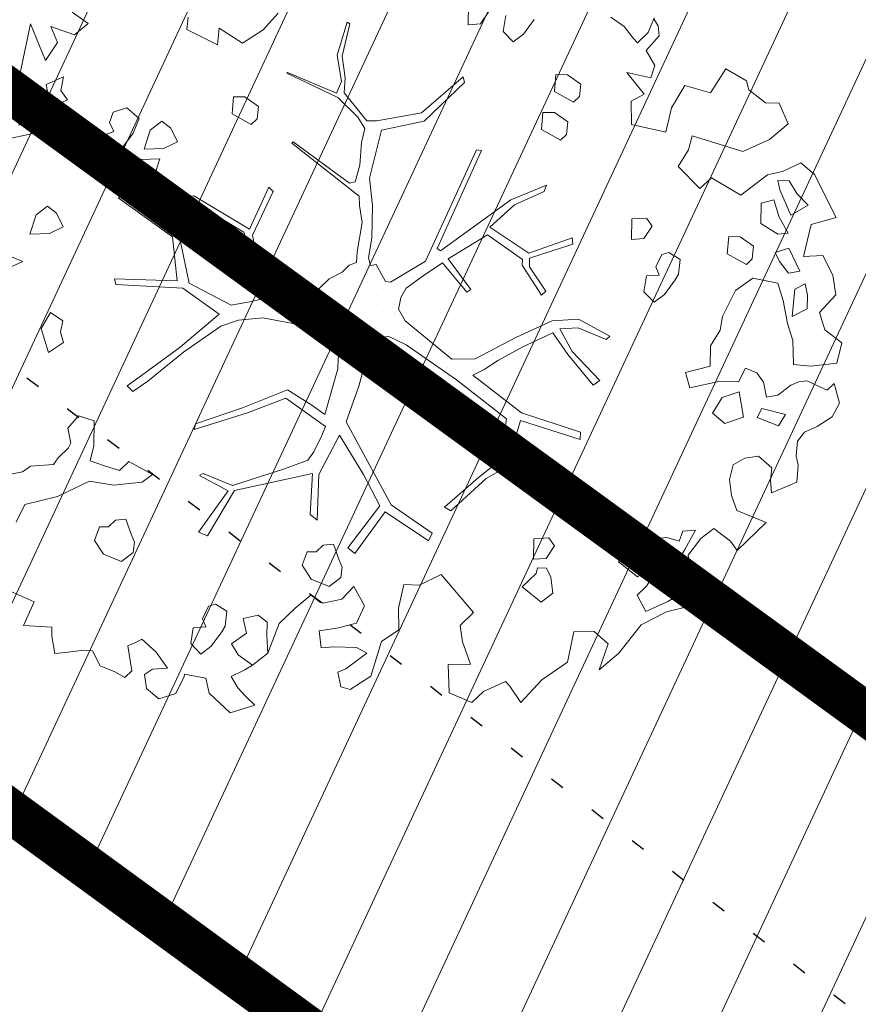
# Model space of a CAD drawing. Units: metres. Extents: x -2647544 to 3393452, y 3311439 to 9806610.
# Drawn here: x 545996 to 546002, y 6582512 to 6582519 of the extents above; entities that cross this region are included whole.
import ezdxf

# ---------------------------------------------------------------- set-up
doc = ezdxf.new("R2010")
doc.units = ezdxf.units.M
doc.header["$LTSCALE"] = 0.5
doc.header["$MEASUREMENT"] = 0
for name, pattern in [('ACAD_ISO02W100', [15, 12, -3]), ('KATASTRIPIIR', [0.02, 0.01, 0.01]), ('KOLVIK', [1.25, 0.25, -1]), ('vana teeprojekt$0$CENTER', [2, 1.25, -0.25, 0.25, -0.25])]:
    doc.linetypes.add(name, pattern=pattern)
for name, color, linetype in [('00_Loov_DP_hoonestusala', 193, 'vana teeprojekt$0$CENTER'), ('A_PLAN servituut', 210, 'Continuous'), ('HALJASTUS', 252, 'Continuous'), ('opt-uus tee', 253, 'Continuous'), ('PIIR', 32, 'Continuous')]:
    doc.layers.add(name, color=color, linetype=linetype)
doc.layers.add('00_loov_ELAMUMAA', color=7, linetype='Continuous', lineweight=9, true_color=0xf8f287)
for name, color, linetype, lineweight in [('00_Loov_planeeritav kõrghaljastus', 7, 'Continuous', 9), ('00_Loov_sihtots', 8, 'Continuous', 9), ('00_Loov_uued krundid', 7, 'Continuous', 5), ('08_ol.ol säilitatav puu', 96, 'Continuous', 9), ('09_likvideeritav kõrghaljastus', 7, 'Continuous', 9), ('0_TULETÕRJE VEEVÕTUKOHT_R', 5, 'Continuous', 20)]:
    doc.layers.add(name, color=color, linetype=linetype, lineweight=lineweight)

# ---------------------------------------------------------------- blocks, each defined once
blk = doc.blocks.new('platano2')
at = {"layer": '08_ol.ol säilitatav puu'}
h = blk.add_hatch(dxfattribs=at)
h.set_pattern_fill('DOTS', color=256, scale=4, style=0)
h.set_pattern_definition([(0, (-39973.25, -3784.6), (3.175, 6.35), [0, -6.35])])
h.paths.add_polyline_path([(88.21, 150.09), (83.22, 150.19), (69.39, 108.5), (42.73, 74.07), (38.89, 82.14), (32.1, 92.27), (22.94, 108.94), (12.89, 130.62), (28.09, 141.31), (49.93, 159.35), (46.53, 163.92), (26.15, 144.34), (9.99, 135.67), (9.26, 148.68), (17.65, 168.49), (15.2, 171.04), (3.26, 148.8), (4.39, 130.29), (15.87, 105.08), (31.27, 75.8), (31.44, 59.31), (4.3, 26.39), (-3.78, 21.58), (-7.26, 22.15), (-12.24, 23.25), (-18.66, 26.87), (-27.41, 39.04), (-36.62, 52.71), (-15.8, 69.78), (-17.73, 72.81), (-39.54, 56.76), (-56.47, 84.58), (-38.98, 109.21), (-34.99, 109.13), (-13.74, 122.69), (-16.67, 125.75), (-33.89, 114.1), (-39.88, 114.22), (-49.76, 144.89), (-54.26, 144.48), (-43.39, 113.79), (-61.93, 86.19), (-77.57, 103.49), (-87.13, 124.66), (-91.6, 126.25), (-81.11, 101.06), (-45.14, 51.38), (-46.69, 48.92), (-116, 80.28), (-116.57, 76.79), (-37.86, 40.75), (-22.88, 15.97), (-23.45, 12.48), (-35.57, 5.73), (-34.65, 1.71), (-40.18, 0.33), (-54.12, 2.6), (-77.09, 3.06), (-96.62, 0.96), (-130.41, 9.63), (-136.8, 39.73), (-164.2, 68.26), (-168.22, 67.34), (-142.83, 37.86), (-136.97, 6.26), (-137.11, -0.73), (-156.92, -16.81), (-167.4, -16.1), (-182.93, -18.29), (-205.8, -12.84), (-206.84, -14.82), (-183.5, -21.78), (-164.95, -18.65), (-156.53, -22.32), (-171.22, -56.99), (-170.73, -57.5), (-153.52, -21.38), (-139.74, -7.17), (-131.65, -2.34), (-121.7, -4.53), (-105.74, -5.85), (-93.82, -9.09), (-92.9, -13.1), (-122.18, -52.98), (-121.2, -54), (-83.77, -6.29), (-77.27, -5.92), (-65.25, -4.17), (-44.33, -7.58), (-36.85, -8.23), (-34.95, -13.27), (-30.06, -18.36), (-25.25, -27.45), (-17.91, -35.09), (-7.97, -37.31), (-7.05, -41.33), (-8.11, -44.3), (-5.84, -55.84), (-11.55, -66.21), (-19.15, -71.56), (-30.74, -76.82), (-56.32, -81.8), (-87, -67.2), (-90.06, -70.13), (-60.35, -83.72), (-84.13, -123.2), (-83.25, -129.22), (-58.44, -87.75), (-47.37, -83.98), (-10.75, -76.22), (-9.38, -82.74), (-6.66, -96.78), (-22.24, -126.45), (-54.85, -133.28), (-84.11, -172.16), (-82.7, -176.69), (-54.96, -138.28), (-23.91, -134.9), (-25.31, -179.34), (-21.29, -178.42), (-18.84, -131.01), (-0.34, -105.4), (23.08, -132.85), (41.07, -157.69), (50.31, -170.37), (54.38, -166.45), (47.1, -155.81), (26.63, -130.42), (8.18, -104.08), (3.93, -91.5), (2.28, -74.48), (6.75, -50.6), (8.7, -28.15), (10.27, -24.69), (22.36, -19.94), (31.32, -21.12), (38.32, -21.26), (70.71, -30.65), (63.92, -39.75), (53.08, -57.02), (65.93, -88.75), (77.25, -121.95), (81.23, -123.03), (69.5, -85.32), (59.05, -58.14), (79.1, -30.07), (85.54, -32.69), (96.92, -38.42), (102.83, -42.53), (108.99, -59.14), (120.74, -95.85), (112.33, -116.66), (113.78, -119.18), (124.68, -98.92), (153.73, -119.99), (156.36, -113.55), (124.27, -94.42), (112.39, -39.23), (141.33, -40.81), (145.42, -35.89), (112.98, -34.74), (85.29, -20.2), (113.11, -3.27), (135.32, 8.27), (164.84, -14.31), (168.94, -9.39), (139.4, 12.18), (159.99, 42.74), (154.55, 45.35), (134.48, 16.28), (75.9, -15.52), (50.6, -6.52), (22.78, 1.04), (15.97, 10.17), (15.56, 14.67), (21.3, 27.05), (45.99, 62.52), (73.68, 97.93), (81.65, 96.77), (101.56, 93.37), (105.5, 90.3), (115.24, 78.11), (136.24, 54.21), (138.83, 58.65), (115.85, 83.59), (107.65, 98.24), (74.88, 107.9)])
at = {"layer": '08_ol.ol säilitatav puu', "linetype": 'Continuous'}
for p, q in [((10.74, 323.17), (19.85, 335.09)), ((19.85, 335.09), (34.3, 331.57)), ((-99.11, 315.7), (-68.73, 331.07)), ((-68.73, 331.07), (-63.67, 313.37)), ((-41.72, 321.8), (-27.86, 328.78)), ((-27.86, 328.78), (-14.11, 330.93)), ((-14.11, 330.93), (-1.44, 319.38)), ((34.3, 331.57), (36.35, 312.98)), ((48.78, 329.67), (62.57, 333.42)), ((53.52, 324.73), (48.78, 329.67)), ((62.57, 333.42), (72.15, 328.39)), ((72.15, 328.39), (79.19, 317.76)), ((-41.19, 308.08), (-41.72, 321.8)), ((-1.44, 319.38), (10.74, 323.17)), ((46.78, 310.35), (53.52, 324.73)), ((-107.37, 306.18), (-99.11, 315.7)), ((-63.67, 313.37), (-41.19, 308.08)), ((79.19, 317.76), (83.05, 308.81)), ((-77.42, 311.23), (-85.65, 303.33)), ((-70.41, 298.99), (-77.42, 311.23)), ((-13.71, 310.75), (-21.8, 309.3)), ((-21.8, 309.3), (-17.92, 301.97)), ((-4.03, 310.56), (-13.71, 310.75)), ((1.4, 299.96), (-4.03, 310.56)), ((36.35, 312.98), (35.3, 300.9)), ((47.47, 304.69), (46.78, 310.35)), ((83.05, 308.81), (89.4, 303.84)), ((-101.18, 293.15), (-107.37, 306.18)), ((-85.65, 303.33), (-94.63, 297.86)), ((-30.75, 305.45), (-47.04, 297.71)), ((-29.3, 297.36), (-30.75, 305.45)), ((-17.92, 301.97), (1.4, 299.96)), ((18.35, 300.43), (6.17, 296.64)), ((35.3, 300.9), (18.35, 300.43)), ((49.78, 298.99), (47.47, 304.69)), ((89.4, 303.84), (99.87, 302.83)), ((99.87, 302.83), (106.35, 304.31)), ((106.35, 304.31), (118.43, 303.26)), ((118.43, 303.26), (126.13, 285.36)), ((-149.62, 290.9), (-134.98, 297.06)), ((-134.98, 297.06), (-123.95, 283.93)), ((-98.97, 282.62), (-101.18, 293.15)), ((-94.63, 297.86), (-94.79, 289.8)), ((-88.31, 291.28), (-70.41, 298.99)), ((-57.54, 297.12), (-68.96, 290.89)), ((-56.88, 289.84), (-57.54, 297.12)), ((-47.04, 297.71), (-44.01, 287.97)), ((-37.5, 291.07), (-29.3, 297.36)), ((-10.02, 293.74), (-22.19, 289.95)), ((6.17, 296.64), (-10.02, 293.74)), ((56.86, 289.98), (49.78, 298.99)), ((70.68, 295.35), (66.31, 278.5)), ((78.64, 290.35), (70.68, 295.35)), ((-149.81, 281.22), (-149.62, 290.9)), ((-94.79, 289.8), (-88.31, 291.28)), ((-68.96, 290.89), (-81.13, 287.1)), ((-81.13, 287.1), (-78.89, 278.18)), ((-64.38, 277.89), (-56.88, 289.84)), ((-44.01, 287.97), (-37.5, 291.07)), ((-22.19, 289.95), (-25.77, 272.28)), ((58.31, 281.88), (56.86, 289.98)), ((72.69, 275.14), (78.64, 290.35)), ((108.4, 285.72), (100.14, 276.2)), ((117.25, 284.73), (108.4, 285.72)), ((-158.93, 269.31), (-149.81, 281.22)), ((-123.95, 283.93), (-115.45, 265.21)), ((41.23, 274.97), (47.78, 279.67)), ((47.78, 279.67), (58.31, 281.88)), ((126.13, 285.36), (117.25, 284.73)), ((147.03, 281.71), (166.79, 261.15)), ((-78.89, 278.18), (-64.38, 277.89)), ((-48.35, 272.73), (-54.99, 263.19)), ((-39.5, 271.75), (-48.35, 272.73)), ((-35.55, 267.64), (-39.5, 271.75)), ((-25.77, 272.28), (-17.15, 260.01)), ((37.84, 266.97), (41.23, 274.97)), ((66.31, 278.5), (72.69, 275.14)), ((100.14, 276.2), (101.56, 266.5)), ((-165.41, 267.82), (-158.93, 269.31)), ((-43.08, 254.07), (-35.55, 267.64)), ((47.42, 261.94), (37.84, 266.97)), ((72.5, 265.47), (54.69, 262.6)), ((77.08, 252.47), (72.5, 265.47)), ((101.56, 266.5), (106.23, 258.33)), ((-54.99, 263.19), (-55.16, 255.12)), ((-17.15, 260.01), (1.22, 250.76)), ((47.16, 249.04), (47.42, 261.94)), ((54.69, 262.6), (58.48, 250.42)), ((106.23, 258.33), (116.67, 255.7)), ((127.99, 257.09), (138.55, 260.91)), ((166.79, 261.15), (160.24, 256.44)), ((166.79, 261.15), (166.79, 261.15)), ((166.79, 261.15), (166.79, 261.15)), ((166.79, 261.15), (166.79, 261.15)), ((-55.16, 255.12), (-43.08, 254.07)), ((1.22, 250.76), (10.86, 248.96)), ((69.64, 243.74), (77.08, 252.47)), ((116.67, 255.7), (127.99, 257.09)), ((160.24, 256.44), (151.13, 244.53)), ((187.36, 241.38), (201.31, 253.2)), ((201.31, 253.2), (202.67, 240.27)), ((10.86, 248.96), (22.02, 242.28)), ((58.48, 250.42), (69.64, 243.74)), ((151.13, 244.53), (158.2, 235.51)), ((22.02, 242.28), (36.53, 241.99)), ((179.83, 227.82), (187.36, 241.38)), ((202.67, 240.27), (206.42, 226.48)), ((152.48, 231.59), (153.11, 222.71)), ((166.04, 224.06), (152.48, 231.59)), ((158.2, 235.51), (170.12, 226.4)), ((177.2, 217.38), (166.04, 224.06)), ((170.12, 226.4), (179.83, 227.82)), ((206.42, 226.48), (210.15, 211.08)), ((-39.02, 220.67), (-44.02, 212.7)), ((-28.56, 219.65), (-39.02, 220.67)), ((-24.57, 217.15), (-28.56, 219.65)), ((-14.24, 209.68), (-24.57, 217.15)), ((153.11, 222.71), (160.31, 220.14)), ((160.31, 220.14), (157.72, 211.32)), ((171.35, 207.01), (177.2, 217.38)), ((189.41, 222.79), (191.62, 212.25)), ((197.44, 221.01), (189.41, 222.79)), ((202.91, 212.03), (197.44, 221.01)), ((-134.41, 186.4), (-129.06, 210.74)), ((-44.02, 212.7), (-42.51, 207.83)), ((-8.74, 202.31), (-14.24, 209.68)), ((157.72, 211.32), (158.38, 204.05)), ((185.1, 209.16), (184.15, 201.92)), ((191.62, 212.25), (185.1, 209.16)), ((209.85, 196.56), (202.91, 212.03)), ((210.15, 211.08), (219.46, 193.14)), ((-199.46, 198.04), (-209.86, 202.28)), ((-209.26, 202.09), (-204.36, 205.22)), ((-204.36, 205.22), (-197.09, 205.88)), ((-197.09, 205.88), (-186.78, 196.8)), ((-186.78, 196.8), (-176.18, 202.9)), ((-176.18, 202.9), (-167.49, 200.13)), ((-42.51, 207.83), (-33.72, 203.62)), ((-33.72, 203.62), (-28.03, 205.93)), ((-28.03, 205.93), (-27.4, 197.04)), ((-16.14, 195.2), (-8.74, 202.31)), ((158.38, 204.05), (171.35, 207.01)), ((-192.35, 190.64), (-199.46, 198.04)), ((-167.49, 200.13), (-171.19, 183.08)), ((-171.19, 183.08), (-155.99, 195.38)), ((-155.99, 195.38), (-150.95, 186.17)), ((-62.53, 200.97), (-68.25, 197.05)), ((-68.25, 197.05), (-67.66, 186.55)), ((-53.77, 195.15), (-62.53, 200.97)), ((-53.14, 186.26), (-53.77, 195.15)), ((-27.4, 197.04), (-16.14, 195.2)), ((167.93, 197.41), (161.41, 194.31)), ((179.25, 198.79), (167.93, 197.41)), ((185.53, 190.6), (179.25, 198.79)), ((184.15, 201.92), (192.11, 196.92)), ((192.11, 196.92), (198.43, 190.34)), ((198.43, 190.34), (209.85, 196.56)), ((-195.64, 187.48), (-192.35, 190.64)), ((161.41, 194.31), (161.28, 187.86)), ((174.78, 177.1), (185.53, 190.6)), ((219.46, 193.14), (239.31, 177.42)), ((-210.48, 171.64), (-203.83, 181.19)), ((-203.83, 181.19), (-195.64, 187.48)), ((-150.95, 186.17), (-134.41, 186.4)), ((-67.66, 186.55), (-53.14, 186.26)), ((161.28, 187.86), (165.3, 186.97)), ((165.3, 186.97), (174.78, 177.1)), ((239.31, 177.42), (251.13, 163.47)), ((3.26, 148.8), (15.2, 171.04)), ((17.65, 168.49), (9.26, 148.68)), ((15.2, 171.04), (17.65, 168.49)), ((26.15, 144.34), (46.53, 163.92)), ((46.53, 163.92), (49.93, 159.35)), ((49.93, 159.35), (28.09, 141.31)), ((-163.05, 150.54), (-169.69, 140.99)), ((-154.19, 149.55), (-163.05, 150.54)), ((-150.24, 145.44), (-154.19, 149.55)), ((4.39, 130.29), (3.26, 148.8)), ((9.26, 148.68), (9.99, 135.67)), ((69.39, 108.5), (83.22, 150.19)), ((88.21, 150.09), (74.88, 107.9)), ((83.22, 150.19), (88.21, 150.09)), ((-169.69, 140.99), (-169.85, 132.93)), ((-157.77, 131.88), (-150.24, 145.44)), ((-136.28, 141.35), (-142.93, 131.8)), ((-127.43, 140.37), (-136.28, 141.35)), ((-123.48, 136.25), (-127.43, 140.37)), ((-54.26, 144.48), (-49.76, 144.89)), ((-43.39, 113.79), (-54.26, 144.48)), ((-49.76, 144.89), (-39.88, 114.22)), ((9.99, 135.67), (26.15, 144.34)), ((28.09, 141.31), (12.89, 130.62)), ((245.84, 140.99), (258.39, 122.99)), ((-169.85, 132.93), (-157.77, 131.88)), ((-131.01, 122.69), (-123.48, 136.25)), ((-142.93, 131.8), (-143.09, 123.74)), ((-91.6, 126.25), (-87.13, 124.66)), ((-81.11, 101.06), (-91.6, 126.25)), ((-33.89, 114.1), (-16.67, 125.75)), ((-16.67, 125.75), (-13.74, 122.69)), ((15.87, 105.08), (4.39, 130.29)), ((12.89, 130.62), (22.94, 108.94)), ((163.62, 131.8), (157.9, 127.89)), ((157.9, 127.89), (158.49, 117.39)), ((172.38, 125.98), (163.62, 131.8)), ((173, 117.1), (172.38, 125.98)), ((179.24, 126.25), (179.11, 119.8)), ((185.76, 129.35), (179.24, 126.25)), ((197.08, 130.73), (185.76, 129.35)), ((203.36, 122.54), (197.08, 130.73)), ((-143.09, 123.74), (-131.01, 122.69)), ((-87.13, 124.66), (-77.57, 103.49)), ((-13.74, 122.69), (-34.99, 109.13)), ((179.11, 119.8), (183.13, 118.91)), ((183.13, 118.91), (192.61, 109.04)), ((192.61, 109.04), (203.36, 122.54)), ((258.39, 122.99), (274.22, 108.16)), ((-198.36, 110.04), (-208.69, 117.5)), ((-61.93, 86.19), (-43.39, 113.79)), ((-39.88, 114.22), (-33.89, 114.1)), ((158.49, 117.39), (173, 117.1)), ((-192.86, 102.67), (-198.36, 110.04)), ((-38.98, 109.21), (-56.47, 84.58)), ((-34.99, 109.13), (-38.98, 109.21)), ((31.27, 75.8), (15.87, 105.08)), ((22.94, 108.94), (32.1, 92.27)), ((42.73, 74.07), (69.39, 108.5)), ((74.88, 107.9), (107.65, 98.24)), ((274.22, 108.16), (262.77, 100.32)), ((-200.26, 95.56), (-192.86, 102.67)), ((-45.14, 51.38), (-81.11, 101.06)), ((-77.57, 103.49), (-61.93, 86.19)), ((73.68, 97.93), (45.99, 62.52)), ((81.65, 96.77), (73.68, 97.93)), ((107.65, 98.24), (115.85, 83.59)), ((262.77, 100.32), (259.48, 97.16)), ((-211.52, 97.4), (-200.26, 95.56)), ((32.1, 92.27), (38.89, 82.14)), ((101.56, 93.37), (81.65, 96.77)), ((105.5, 90.3), (101.56, 93.37)), ((259.48, 97.16), (266.43, 81.69)), ((-205.61, 79.61), (-214.37, 85.43)), ((-56.47, 84.58), (-39.54, 56.76)), ((115.24, 78.11), (105.5, 90.3)), ((115.85, 83.59), (138.83, 58.65)), ((-204.98, 70.73), (-205.61, 79.61)), ((-116.57, 76.79), (-116, 80.28)), ((-37.86, 40.75), (-116.57, 76.79)), ((-116, 80.28), (-46.69, 48.92)), ((38.89, 82.14), (42.73, 74.07)), ((136.24, 54.21), (115.24, 78.11)), ((266.43, 81.69), (274.33, 73.47)), ((-219.5, 71.02), (-204.98, 70.73)), ((-39.54, 56.76), (-17.73, 72.81)), ((-15.8, 69.78), (-36.62, 52.71)), ((-17.73, 72.81), (-15.8, 69.78)), ((31.44, 59.31), (31.27, 75.8)), ((183.81, 51.66), (210.56, 74.52)), ((274.33, 73.47), (267.56, 57.47)), ((-168.22, 67.34), (-164.2, 68.26)), ((-142.83, 37.86), (-168.22, 67.34)), ((-164.2, 68.26), (-136.8, 39.73)), ((4.3, 26.39), (31.44, 59.31)), ((45.99, 62.52), (21.3, 27.05)), ((138.83, 58.65), (136.24, 54.21)), ((-46.69, 48.92), (-45.14, 51.38)), ((-36.62, 52.71), (-27.41, 39.04)), ((191.41, 36.38), (183.81, 51.66)), ((134.48, 16.28), (154.55, 45.35)), ((159.99, 42.74), (139.4, 12.18)), ((154.55, 45.35), (159.99, 42.74)), ((-136.97, 6.26), (-142.83, 37.86)), ((-136.8, 39.73), (-130.41, 9.63)), ((-22.88, 15.97), (-37.86, 40.75)), ((-27.41, 39.04), (-18.66, 26.87)), ((190.83, 25.36), (191.41, 36.38)), ((-18.66, 26.87), (-12.24, 23.25)), ((-12.24, 23.25), (-7.26, 22.15)), ((-7.26, 22.15), (-3.78, 21.58)), ((-3.78, 21.58), (4.3, 26.39)), ((21.3, 27.05), (15.56, 14.67)), ((207.57, 21.54), (190.83, 25.36)), ((-23.45, 12.48), (-22.88, 15.97)), ((15.56, 14.67), (15.97, 10.17)), ((75.9, -15.52), (134.48, 16.28)), ((-130.41, 9.63), (-96.62, 0.96)), ((-35.57, 5.73), (-23.45, 12.48)), ((15.97, 10.17), (22.78, 1.04)), ((135.32, 8.27), (113.11, -3.27)), ((164.84, -14.31), (135.32, 8.27)), ((139.4, 12.18), (168.94, -9.39)), ((-137.11, -0.73), (-136.97, 6.26)), ((-96.62, 0.96), (-77.09, 3.06)), ((-77.09, 3.06), (-54.12, 2.6)), ((-54.12, 2.6), (-40.18, 0.33)), ((-40.18, 0.33), (-34.65, 1.71)), ((-34.65, 1.71), (-35.57, 5.73)), ((22.78, 1.04), (50.6, -6.52)), ((255.69, 1.97), (265.07, -12.74)), ((-156.92, -16.81), (-137.11, -0.73)), ((-131.65, -2.34), (-139.74, -7.17)), ((-121.7, -4.53), (-131.65, -2.34)), ((-105.74, -5.85), (-121.7, -4.53)), ((-83.77, -6.29), (-121.2, -54)), ((-93.82, -9.09), (-105.74, -5.85)), ((-77.27, -5.92), (-83.77, -6.29)), ((-65.25, -4.17), (-77.27, -5.92)), ((-44.33, -7.58), (-65.25, -4.17)), ((50.6, -6.52), (75.9, -15.52)), ((113.11, -3.27), (85.29, -20.2)), ((192.38, -9.95), (206.02, -2.55)), ((206.02, -2.55), (218.17, -8.12)), ((239.5, -0.93), (235.32, -8.11)), ((250.49, -15.67), (239.5, -0.93)), ((-205.8, -12.84), (-182.93, -18.29)), ((-139.74, -7.17), (-153.52, -21.38)), ((-122.18, -52.98), (-92.9, -13.1)), ((-92.9, -13.1), (-93.82, -9.09)), ((-36.85, -8.23), (-44.33, -7.58)), ((-34.95, -13.27), (-36.85, -8.23)), ((-30.06, -18.36), (-34.95, -13.27)), ((168.94, -9.39), (164.84, -14.31)), ((201.28, -18.59), (192.38, -9.95)), ((235.32, -8.11), (235, -24.23)), ((265.07, -12.74), (263.33, -19.16)), ((-183.5, -21.78), (-206.84, -14.82)), ((-164.95, -18.65), (-183.5, -21.78)), ((-182.93, -18.29), (-167.4, -16.1)), ((-167.4, -16.1), (-156.92, -16.81)), ((-156.53, -22.32), (-164.95, -18.65)), ((-25.25, -27.45), (-30.06, -18.36)), ((22.36, -19.94), (10.27, -24.69)), ((31.32, -21.12), (22.36, -19.94)), ((85.29, -20.2), (112.98, -34.74)), ((172.96, -20.57), (162.4, -24.39)), ((178.65, -18.26), (172.96, -20.57)), ((185.89, -19.21), (178.65, -18.26)), ((192.18, -27.4), (185.89, -19.21)), ((203.97, -31.85), (201.28, -18.59)), ((252.8, -21.36), (250.49, -15.67)), ((263.33, -19.16), (252.8, -21.36)), ((-171.22, -56.99), (-156.53, -22.32)), ((-153.52, -21.38), (-170.73, -57.5)), ((-17.91, -35.09), (-25.25, -27.45)), ((10.27, -24.69), (8.7, -28.15)), ((38.32, -21.26), (31.32, -21.12)), ((70.71, -30.65), (38.32, -21.26)), ((162.4, -24.39), (163.06, -31.66)), ((187.08, -40.21), (192.18, -27.4)), ((235, -24.23), (235.62, -33.12)), ((8.7, -28.15), (6.75, -50.6)), ((79.1, -30.07), (59.05, -58.14)), ((63.92, -39.75), (70.71, -30.65)), ((85.54, -32.69), (79.1, -30.07)), ((96.92, -38.42), (85.54, -32.69)), ((112.98, -34.74), (145.42, -35.89)), ((163.06, -31.66), (167.8, -36.6)), ((198.08, -40.24), (203.97, -31.85)), ((-7.97, -37.31), (-17.91, -35.09)), ((-8.11, -44.3), (-7.05, -41.33)), ((-7.05, -41.33), (-7.97, -37.31)), ((53.08, -57.02), (63.92, -39.75)), ((102.83, -42.53), (96.92, -38.42)), ((112.39, -39.23), (124.27, -94.42)), ((141.33, -40.81), (112.39, -39.23)), ((145.42, -35.89), (141.33, -40.81)), ((167.8, -36.6), (167.67, -43.05)), ((177.28, -46.47), (187.08, -40.21)), ((207.5, -51.64), (198.08, -40.24)), ((-5.84, -55.84), (-8.11, -44.3)), ((108.99, -59.14), (102.83, -42.53)), ((167.67, -43.05), (177.28, -46.47)), ((-121.2, -54), (-122.18, -52.98)), ((6.75, -50.6), (2.28, -74.48)), ((-170.73, -57.5), (-171.22, -56.99)), ((-11.55, -66.21), (-5.84, -55.84)), ((65.93, -88.75), (53.08, -57.02)), ((59.05, -58.14), (69.5, -85.32)), ((120.74, -95.85), (108.99, -59.14)), ((-201.35, -74.16), (-213.23, -63.44)), ((-90.06, -70.13), (-87, -67.2)), ((-87, -67.2), (-56.32, -81.8)), ((-19.15, -71.56), (-11.55, -66.21)), ((-191.96, -88.87), (-201.35, -74.16)), ((-60.35, -83.72), (-90.06, -70.13)), ((-10.75, -76.22), (-47.37, -83.98)), ((-30.74, -76.82), (-19.15, -71.56)), ((-9.38, -82.74), (-10.75, -76.22)), ((2.28, -74.48), (3.93, -91.5)), ((217.54, -71.32), (212.58, -77.68)), ((227.22, -71.52), (217.54, -71.32)), ((239.33, -70.95), (227.22, -71.52)), ((247.99, -81.62), (239.33, -70.95)), ((-147.32, -77.49), (-153.97, -87.04)), ((-138.47, -78.47), (-147.32, -77.49)), ((-142.05, -96.15), (-134.52, -82.59)), ((-134.52, -82.59), (-138.47, -78.47)), ((-56.32, -81.8), (-30.74, -76.82)), ((-6.66, -96.78), (-9.38, -82.74)), ((212.58, -77.68), (214.79, -88.21)), ((240.52, -91.95), (247.99, -81.62)), ((-202.65, -105.26), (-191.96, -88.87)), ((-153.97, -87.04), (-154.13, -95.1)), ((-84.13, -123.2), (-60.35, -83.72)), ((-58.44, -87.75), (-83.25, -129.22)), ((-47.37, -83.98), (-58.44, -87.75)), ((77.25, -121.95), (65.93, -88.75)), ((69.5, -85.32), (81.23, -123.03)), ((214.79, -88.21), (225.31, -86)), ((225.31, -86), (232.92, -96.58)), ((251.17, -87.09), (255.81, -96.87)), ((263.97, -92.19), (269.73, -86.66)), ((278.58, -87.65), (281.61, -97.39)), ((-154.13, -95.1), (-142.05, -96.15)), ((-22.24, -126.45), (-6.66, -96.78)), ((3.93, -91.5), (8.18, -104.08)), ((112.33, -116.66), (120.74, -95.85)), ((124.27, -94.42), (156.36, -113.55)), ((232.92, -96.58), (240.52, -91.95)), ((255.81, -96.87), (263.97, -92.19)), ((281.61, -97.39), (267.6, -112.43)), ((8.18, -104.08), (26.63, -130.42)), ((124.68, -98.92), (113.78, -119.18)), ((153.73, -119.99), (124.68, -98.92)), ((209.77, -99.98), (204.77, -107.94)), ((220.23, -100.99), (209.77, -99.98)), ((224.22, -103.49), (220.23, -100.99)), ((234.55, -110.96), (224.22, -103.49)), ((-190.75, -106.38), (-202.65, -105.26)), ((-201.63, -128.2), (-190.75, -106.38)), ((-0.34, -105.4), (-18.84, -131.01)), ((23.08, -132.85), (-0.34, -105.4)), ((204.77, -107.94), (206.28, -112.81)), ((240.05, -118.33), (234.55, -110.96)), ((113.78, -119.18), (112.33, -116.66)), ((156.36, -113.55), (153.73, -119.99)), ((206.28, -112.81), (215.07, -117.02)), ((215.07, -117.02), (220.77, -114.72)), ((220.77, -114.72), (221.39, -123.6)), ((232.65, -125.44), (240.05, -118.33)), ((257.07, -114.64), (254.34, -129.91)), ((267.6, -112.43), (257.07, -114.64)), ((-83.25, -129.22), (-84.13, -123.2)), ((81.23, -123.03), (77.25, -121.95)), ((221.39, -123.6), (232.65, -125.44)), ((-210.48, -127.22), (-201.63, -128.2)), ((-54.85, -133.28), (-22.24, -126.45)), ((-18.84, -131.01), (-21.29, -178.42)), ((26.63, -130.42), (47.1, -155.81)), ((254.34, -129.91), (255.95, -129.94)), ((255.95, -129.94), (267.93, -135.83)), ((-122.14, -134.83), (-131.92, -139.47)), ((-117.5, -144.6), (-122.14, -134.83)), ((-84.11, -172.16), (-54.85, -133.28)), ((-54.96, -138.28), (-82.7, -176.69)), ((-23.91, -134.9), (-54.96, -138.28)), ((-25.31, -179.34), (-23.91, -134.9)), ((41.07, -157.69), (23.08, -132.85)), ((267.93, -135.83), (271.72, -148)), ((-131.92, -139.47), (-136.88, -145.83)), ((-136.88, -145.83), (-130.59, -154.02)), ((-116.97, -158.32), (-117.5, -144.6)), ((250.06, -141.92), (238.61, -149.76)), ((250.66, -152.42), (250.06, -141.92)), ((-110.29, -147.16), (-109.76, -160.89)), ((-94.26, -152.33), (-110.29, -147.16)), ((-95.28, -162.79), (-94.26, -152.33)), ((113.04, -152.46), (103.83, -169.21)), ((118.54, -159.83), (113.04, -152.46)), ((238.61, -149.76), (229.53, -160.06)), ((254.58, -158.15), (250.66, -152.42)), ((271.72, -148), (264.29, -156.73)), ((-130.59, -154.02), (-116.97, -158.32)), ((50.31, -170.37), (41.07, -157.69)), ((47.1, -155.81), (54.38, -166.45)), ((120.55, -180.03), (118.54, -159.83)), ((229.53, -160.06), (231.87, -164.14)), ((264.29, -156.73), (254.58, -158.15)), ((-138.82, -161.92), (-146.25, -170.64)), ((-128.42, -166.16), (-138.82, -161.92)), ((-117.29, -174.45), (-128.42, -166.16)), ((-109.76, -160.89), (-105.87, -168.23)), ((-82.48, -167.89), (-95.28, -162.79)), ((50.31, -170.37), (54.38, -166.45)), ((161, -165.16), (155.3, -167.46)), ((168.23, -166.11), (161, -165.16)), ((174.52, -174.3), (168.23, -166.11)), ((231.87, -164.14), (234.18, -169.84)), ((234.18, -169.84), (251.98, -166.97)), ((251.98, -166.97), (256.72, -171.9)), ((-146.25, -170.64), (-143.22, -180.38)), ((-105.87, -168.23), (-100.31, -172.37)), ((-100.31, -172.37), (-102.84, -177.97)), ((-93.13, -176.55), (-82.48, -167.89)), ((-82.7, -176.69), (-84.11, -172.16)), ((103.83, -169.21), (110.15, -175.79)), ((155.3, -167.46), (144.74, -171.28)), ((144.74, -171.28), (145.4, -178.55)), ((256.72, -171.9), (252.54, -179.08)), ((-143.22, -180.38), (-136.01, -182.95)), ((-136.01, -182.95), (-129.5, -179.85)), ((-129.5, -179.85), (-126.43, -187.98)), ((-126.43, -187.98), (-117.29, -174.45)), ((-102.84, -177.97), (-93.13, -176.55)), ((-25.31, -179.34), (-21.29, -178.42)), ((110.15, -175.79), (106.7, -187.01)), ((117.79, -196.92), (120.55, -180.03)), ((145.4, -178.55), (150.14, -183.49)), ((169.43, -187.1), (174.52, -174.3)), ((252.54, -179.08), (248.3, -189.48)), ((-114.29, -185.8), (-124.95, -194.46)), ((-94.15, -187.01), (-114.29, -185.8)), ((-103.26, -198.93), (-94.15, -187.01)), ((106.7, -187.01), (103.28, -196.63)), ((150.14, -183.49), (150.01, -189.94)), ((159.62, -193.36), (169.43, -187.1)), ((-124.95, -194.46), (-138.11, -207.11)), ((75.11, -193.64), (71.66, -204.86)), ((92.85, -194), (75.11, -193.64)), ((103.28, -196.63), (92.85, -194)), ((150.01, -189.94), (159.62, -193.36)), ((237.71, -194.91), (237.55, -202.98)), ((248.3, -189.48), (237.71, -194.91)), ((-205.93, -198.01), (-197.81, -207.52)), ((-118.76, -207.49), (-103.26, -198.93)), ((128.63, -219.72), (117.79, -196.92)), ((-203.8, -224.34), (-197.81, -207.52)), ((-138.11, -207.11), (-139.16, -219.18)), ((-124.84, -229.15), (-118.76, -207.49)), ((71.66, -204.86), (80.38, -212.3)), ((237.55, -202.98), (238.93, -214.3)), ((-168.12, -215.38), (-162.72, -227.58)), ((-158.48, -217.18), (-168.12, -215.38)), ((-151.93, -212.47), (-158.48, -217.18)), ((-146.53, -224.68), (-151.93, -212.47)), ((-62.08, -215.62), (-71.85, -220.26)), ((-57.43, -225.39), (-62.08, -215.62)), ((4.37, -215.81), (-1.46, -224.56)), ((12.4, -217.58), (4.37, -215.81)), ((19.7, -215.31), (12.4, -217.58)), ((26.75, -225.94), (19.7, -215.31)), ((80.38, -212.3), (90.91, -210.09)), ((90.91, -210.09), (94.1, -211.77)), ((94.1, -211.77), (101.21, -219.17)), ((238.93, -214.3), (239.59, -221.57)), ((-192.41, -219.73), (-203.8, -224.34)), ((-179.67, -228.05), (-192.41, -219.73)), ((-139.16, -219.18), (-137.81, -232.12)), ((-71.85, -220.26), (-76.81, -226.61)), ((101.21, -219.17), (105.99, -222.49)), ((105.99, -222.49), (107.27, -238.65)), ((239.59, -221.57), (227.45, -223.74)), ((-205.7, -238.82), (-179.67, -228.05)), ((-162.72, -227.58), (-146.53, -224.68)), ((-128.23, -237.15), (-124.84, -229.15)), ((-76.81, -226.61), (-70.53, -234.8)), ((-56.9, -239.11), (-57.43, -225.39)), ((-1.46, -224.56), (9.7, -231.24)), ((9.7, -231.24), (26.75, -225.94)), ((221, -223.62), (219.79, -243.76)), ((227.45, -223.74), (221, -223.62)), ((-137.81, -232.12), (-134.08, -247.52)), ((-70.53, -234.8), (-56.9, -239.11)), ((203, -236.16), (194.55, -255.35)), ((219.79, -243.76), (203, -236.16)), ((-166.34, -246.87), (-205.7, -238.82)), ((-123.78, -256.6), (-128.23, -237.15)), ((107.27, -238.65), (111.19, -244.37)), ((-37.7, -244.21), (-41.94, -254.61)), ((-33.05, -253.99), (-37.7, -244.21)), ((111.19, -244.37), (113.4, -254.91))]:
    blk.add_line(p, q, dxfattribs=at)
at = {"layer": '08_ol.ol säilitatav puu'}
for p, q in [((-84.62, 263.75), (-98.97, 282.62)), ((147.03, 281.71), (138.55, 260.91)), ((-173.8, 253), (-165.41, 267.82)), ((-115.45, 265.21), (-126.56, 229.29)), ((-96.76, 243.05), (-84.62, 263.75)), ((-156.9, 242.18), (-173.8, 253)), ((51.87, 227.69), (47.16, 249.04)), ((-162.16, 224.17), (-156.9, 242.18)), ((-89.19, 234.64), (-96.76, 243.05)), ((36.53, 241.99), (40.89, 224.66)), ((-104.89, 219.26), (-89.19, 234.64)), ((-146.16, 214.68), (-162.16, 224.17)), ((-126.56, 229.29), (-116.68, 226.77)), ((-116.68, 226.77), (-104.89, 219.26)), ((40.89, 224.66), (51.87, 227.69)), ((-129.06, 210.74), (-146.16, 214.68)), ((224.19, 159.91), (232.76, 169.92)), ((232.76, 169.92), (251.13, 163.47)), ((224.43, 145.63), (224.19, 159.91)), ((245.84, 140.99), (224.43, 145.63)), ((210.56, 74.52), (219.87, 65.26)), ((231.29, 66.73), (247.29, 72.6)), ((247.29, 72.6), (247.34, 56.68)), ((219.87, 65.26), (231.29, 66.73)), ((247.34, 56.68), (267.56, 57.47)), ((222.97, 21.69), (207.57, 21.54)), ((231.17, 9.48), (222.97, 21.69)), ((255.69, 1.97), (231.17, 9.48)), ((-206.84, -14.82), (-205.8, -12.84)), ((218.17, -8.12), (221.48, -20.97)), ((221.48, -20.97), (223.56, -34.64)), ((223.56, -34.64), (235.62, -33.12)), ((218.55, -62.82), (207.5, -51.64)), ((239.33, -70.95), (218.55, -62.82)), ((251.17, -87.09), (247.99, -81.62)), ((276.13, -79.97), (269.73, -86.66)), ((278.58, -87.65), (276.13, -79.97)), ((-213.86, -209.16), (-205.93, -198.01)), ((128.63, -219.72), (134.23, -242.86)), ((134.23, -242.86), (146.8, -248.96))]:
    blk.add_line(p, q, dxfattribs=at)
blk = doc.blocks.new('A$C2AF94360')
at = {"layer": '08_ol.ol säilitatav puu', "color": 76, "rotation": 270}
blk.add_blockref('platano2', (0, 0), dxfattribs=at)
blk = doc.blocks.new('puu1')
at = {"layer": '09_likvideeritav kõrghaljastus', "color": 65}
blk.add_blockref('A$C2AF94360', (215.98, 160.62), dxfattribs=at)

msp = doc.modelspace()

# ---------------------------------------------------------------- hatches: boundary and pattern name
at = {"layer": '00_loov_ELAMUMAA', "linetype": 'Continuous', "lineweight": 9}
h = msp.add_hatch(dxfattribs=at)
h.set_pattern_fill('ANSI31', color=252, scale=2)
h.set_pattern_definition([(45, (0, 0), (-0.176776695297, 0.176776695297), [])])
h.paths.add_polyline_path([(545968.6803, 6582663.7078), (545958.2039, 6582671.1768), (545953.6659, 6582664.5871), (545964.0362, 6582657.1938, -0.236068), (545968.4542, 6582656.5002), (545986.4478, 6582643.672), (545988.6375, 6582647.1988, -0.059975), (545987.5884, 6582647.7713), (545970.7762, 6582659.7573, -0.236068)], flags=17)
h.paths.add_polyline_path([(545995.226, 6582636.4551, -0.169105), (545996.665, 6582642.8719), (546021.6919, 6582683.1798), (546017.6253, 6582686.0658), (545994.7388, 6582649.2051, -0.363584), (545988.6375, 6582647.1988), (545986.4478, 6582643.672), (545987.8381, 6582642.6808, -0.212359), (545989.9028, 6582639.1805), (545993.556, 6582607.398, -0.447176), (545988.6049, 6582601.827, -0.129998), (545970.2361, 6582606.6216), (545935.8233, 6582627.8965), (545905.3267, 6582650.4919), (545902.3617, 6582646.4943), (545933.0283, 6582623.773), (545967.6189, 6582602.3881, 0.143919), (545990.5942, 6582596.8769, -0.308666), (545995.4043, 6582593.9389, 0.029518), (545996.0911, 6582592.259), (546000.4638, 6582594.7123, -0.074305), (545999.696, 6582597.5667)])
h.paths.add_polyline_path([(546001.4424, 6582592.9681, -0.050126), (546000.4638, 6582594.7123), (545996.0911, 6582592.259, 0.032535), (545997.0713, 6582590.5157)])
h.paths.add_polyline_path([(546003.4784, 6582590.8251, -0.074305), (546001.4424, 6582592.9681), (545997.0713, 6582590.5157, 0.0641), (545999.6178, 6582587.5245), (546060.7705, 6582539.8018), (546064.3962, 6582543.2856)])
h.paths.add_polyline_path([(546065.9658, 6582542.0608), (546064.3962, 6582543.2856), (546060.7705, 6582539.8018), (546062.3401, 6582538.5769)], flags=17)
h.paths.add_polyline_path([(546161.3518, 6582573.0603), (546158.2867, 6582577.006), (546127.8148, 6582557.3543, -0.034857), (546127.2048, 6582557.0186), (546129.5743, 6582552.6363, 0.027077), (546130.5142, 6582553.1727)])
edge = h.paths.add_edge_path()
edge.add_line((546102.9181, 6582547.337), (546107.1551, 6582543.6672))
edge.add_line((546107.1551, 6582543.6672), (546128.7948, 6582552.2865))
edge.add_arc((546125.0944, 6582561.5767), 10, 291.71778, 296.61452)
edge.add_line((546129.5743, 6582552.6363), (546127.2048, 6582557.0186))
edge.add_arc((546125.1049, 6582561.5563), 5, 291.71778, 294.83313, ccw=False)
edge.add_line((546126.9551, 6582556.9112), (546102.9181, 6582547.337))
edge = h.paths.add_edge_path()
edge.add_line((546084.7484, 6582534.7425), (546084.7484, 6582540.0999))
edge.add_line((546084.7484, 6582540.0999), (546079.2044, 6582537.8917))
edge.add_arc((546075.5041, 6582547.1819), 10, 226.45659, 291.71778, ccw=False)
edge.add_arc((546061.726, 6582532.6848), 10, 46.45659, 52.032)
edge.add_line((546067.8782, 6582540.5684), (546065.9658, 6582542.0608))
edge.add_line((546065.9658, 6582542.0608), (546062.3398, 6582538.5766))
edge.add_arc((546059.2117, 6582534.6759), 5, -53.41396, 51.2734, ccw=False)
edge.add_line((546062.1919, 6582530.6611), (546039.8284, 6582514.061))
edge.add_arc((546045.7887, 6582506.0313), 10, 126.58604, 133.85681)
edge.add_line((546038.8601, 6582513.2421), (546020.5881, 6582495.685))
edge.add_line((546020.5881, 6582495.685), (546024.6903, 6582492.6926))
edge.add_line((546024.6903, 6582492.6926), (546042.4546, 6582509.7618))
edge.add_arc((546045.9189, 6582506.1564), 5, 126.58604, 133.85681, ccw=False)
edge.add_line((546042.9388, 6582510.1712), (546065.434, 6582526.8692))
edge.add_arc((546068.4142, 6582522.8544), 5, 111.71778, 126.58604, ccw=False)
edge.add_line((546066.564, 6582527.4995), (546084.7484, 6582534.7425))
at = {"layer": '00_Loov_sihtots', "linetype": 'Continuous'}
h = msp.add_hatch(dxfattribs=at)
h.set_pattern_fill('ANSI31', color=31, scale=5, angle=20)
h.set_pattern_definition([(65, (0, 0), (-0.5664423669, 0.26413641359), [])])
h.paths.add_polyline_path([(546024.2401, 6582563.0686), (545987.1698, 6582520.069), (546016.51, 6582498.66), (546056.95, 6582537.5176)])
at = {"layer": 'A_PLAN servituut', "lineweight": 25, "ltscale": 0.5, "transparency": 33554687}
h = msp.add_hatch(dxfattribs=at)
h.set_pattern_fill('ANSI31', color=256, scale=2.9, angle=239)
h.set_pattern_definition([(284, (0, 0), (0.351732200775, 0.087696687155), [])])
edge = h.paths.add_edge_path()
edge.add_line((546108.7594, 6582539.6614), (546108.7568, 6582539.7979))
edge.add_line((546108.7568, 6582539.7979), (546131.5688, 6582548.9278))
edge.add_line((546131.5688, 6582548.9278), (546134.4866, 6582550.8066))
edge.add_line((546134.4866, 6582550.8066), (546134.6497, 6582550.6698))
edge.add_arc((546135.8245, 6582552.2884), 2, 234.02812, 301.86062)
edge.add_line((546136.8802, 6582550.5897), (546137.6277, 6582551.178))
edge.add_arc((546136.3617, 6582552.8419), 2.0909, 307.26708, 376.26067)
edge.add_line((546138.3689, 6582553.4274), (546138.1787, 6582553.6649))
edge.add_line((546138.1787, 6582553.6649), (546163.8213, 6582569.8813))
edge.add_line((546163.8213, 6582569.8813), (546194.1587, 6582592.8389))
edge.add_line((546194.1587, 6582592.8389), (546242.9598, 6582630.0761))
edge.add_line((546242.9598, 6582630.0761), (546255.3214, 6582640.2463))
edge.add_line((546255.3214, 6582640.2463), (546201.9822, 6582706.4312))
edge.add_line((546201.9822, 6582706.4312), (546201.0245, 6582708.1933))
edge.add_line((546201.0245, 6582708.1933), (546199.3347, 6582707.2608))
edge.add_line((546199.3347, 6582707.2608), (546197.5808, 6582706.3198))
edge.add_line((546197.5808, 6582706.3198), (546241.7079, 6582650.5612))
edge.add_line((546241.7079, 6582650.5612), (546249.9327, 6582640.52))
edge.add_line((546249.9327, 6582640.52), (546192.091, 6582596.3036))
edge.add_line((546192.091, 6582596.3036), (546161.6495, 6582573.0762))
edge.add_line((546161.6495, 6582573.0762), (546132.4115, 6582554.7685))
edge.add_line((546132.4115, 6582554.7685), (546128.1875, 6582552.3441))
edge.add_line((546128.1875, 6582552.3441), (546110.0894, 6582545.2108))
edge.add_line((546110.0894, 6582545.2108), (546088.8437, 6582536.7488))
edge.add_line((546088.8437, 6582536.7488), (546083.1748, 6582548.0212))
edge.add_arc((546081.6072, 6582546.7792), 2, 38.39108, 106.22358)
edge.add_line((546081.0485, 6582548.6996), (546080.1148, 6582548.3116))
edge.add_arc((546080.9404, 6582546.391), 2.0905, 113.26191, 180.00296)
edge.add_line((546078.8499, 6582546.3909), (546084.3955, 6582534.9781))
edge.add_line((546084.3955, 6582534.9781), (546071.5838, 6582529.8779))
edge.add_line((546071.5838, 6582529.8779), (546059.811, 6582540.9923))
edge.add_line((546059.811, 6582540.9923), (546059.6468, 6582541.1238))
edge.add_line((546059.6468, 6582541.1238), (546066.7669, 6582550.1597))
edge.add_arc((546064.5139, 6582550.7484), 2.3287, 345.35477, 413.05274)
edge.add_line((546065.9137, 6582552.6095), (546065.014, 6582553.2477))
edge.add_arc((546063.8967, 6582551.1818), 2.3487, 61.59318, 117.90235)
edge.add_line((546062.7976, 6582553.2575), (546055.7179, 6582544.1871))
edge.add_line((546055.7179, 6582544.1871), (546031.6326, 6582562.9865))
edge.add_line((546031.6326, 6582562.9865), (545995.4938, 6582591.1064))
edge.add_line((545995.4938, 6582591.1064), (545992.718, 6582618.477))
edge.add_line((545992.718, 6582618.477), (546003.704, 6582620.059))
edge.add_arc((546002.9078, 6582621.8937), 2, 293.45949, 367.16134)
edge.add_line((546004.8922, 6582622.143), (546004.834, 6582623.0423))
edge.add_arc((546002.9351, 6582623.0648), 1.8991, 359.32183, 438.06244)
edge.add_line((546003.3279, 6582624.9228), (546003.1739, 6582624.9035))
edge.add_line((546003.1739, 6582624.9035), (545992.1626, 6582623.6056))
edge.add_line((545992.1626, 6582623.6056), (545991.6386, 6582628.1645))
edge.add_line((545991.6386, 6582628.1645), (546002.6207, 6582628.8011))
edge.add_arc((546001.8245, 6582630.6358), 2, 293.45949, 367.16134)
edge.add_line((546003.8089, 6582630.8851), (546003.7507, 6582631.7844))
edge.add_arc((546001.8987, 6582631.8231), 1.8524, 358.80418, 442.43166)
edge.add_line((546002.1427, 6582633.6593), (545991.0322, 6582633.0498))
edge.add_line((545991.0322, 6582633.0498), (545989.9433, 6582641.8234))
edge.add_line((545989.9433, 6582641.8234), (545994.9424, 6582650.2759))
edge.add_line((545994.9424, 6582650.2759), (545991.6856, 6582652.0947))
edge.add_arc((545991.0088, 6582651.0675), 1.2302, 56.62228, 153.29161)
edge.add_line((545989.9099, 6582651.6204), (545989.1838, 6582650.5597))
edge.add_line((545989.1838, 6582650.5597), (545963.3505, 6582668.8047))
edge.add_line((545963.3505, 6582668.8047), (545963.0225, 6582669.3962))
edge.add_line((545963.0225, 6582669.3962), (545961.4996, 6582670.6747))
edge.add_line((545961.4996, 6582670.6747), (545960.8118, 6582670.8073))
edge.add_line((545960.8118, 6582670.8073), (545960.4567, 6582670.7729))
edge.add_line((545960.4567, 6582670.7729), (545959.991, 6582670.6153))
edge.add_line((545959.991, 6582670.6153), (545959.5276, 6582670.2892))
edge.add_line((545959.5276, 6582670.2892), (545958.8237, 6582669.6107))
edge.add_line((545958.8237, 6582669.6107), (545957.3614, 6582667.4886))
edge.add_line((545957.3614, 6582667.4886), (545970.3375, 6582658.2375))
edge.add_line((545970.3375, 6582658.2375), (545987.3868, 6582646.3862))
edge.add_line((545987.3868, 6582646.3862), (545985.295, 6582642.7403))
edge.add_arc((545985.4819, 6582641.3387), 1.414, 97.59647, 178.69433)
edge.add_line((545984.0683, 6582641.3709), (545984.4055, 6582639.1751))
edge.add_arc((545986.2084, 6582639.6891), 1.8748, 195.91379, 259.28452)
edge.add_line((545985.8598, 6582637.847), (545988.8569, 6582612.1879))
edge.add_line((545988.8569, 6582612.1879), (545972.4086, 6582610.1357))
edge.add_line((545972.4086, 6582610.1357), (545939.1826, 6582630.6769))
edge.add_arc((545936.9027, 6582631.1507), 2.3287, 348.26027, 413.05274)
edge.add_line((545938.3024, 6582633.0118), (545937.2307, 6582633.8423))
edge.add_arc((545936.5429, 6582632.1244), 1.8504, 68.18024, 133.94633)
edge.add_line((545935.2587, 6582633.4567), (545926.068, 6582620.3761))
edge.add_arc((545927.9705, 6582619.7529), 2.002, 161.86373, 237.17792)
edge.add_line((545926.8853, 6582618.0705), (545927.6705, 6582617.5282))
edge.add_arc((545928.7985, 6582619.2314), 2.0428, 236.48171, 322.2026)
edge.add_line((545930.4127, 6582617.9794), (545936.6239, 6582626.9723))
edge.add_line((545936.6239, 6582626.9723), (545959.3946, 6582612.7429))
edge.add_line((545959.3946, 6582612.7429), (545952.9935, 6582603.6326))
edge.add_arc((545955.4999, 6582603.2437), 2.5364, 171.17991, 228.56731)
edge.add_line((545953.8214, 6582601.3421), (545954.6066, 6582600.7998))
edge.add_arc((545955.7346, 6582602.5029), 2.0428, 236.48171, 322.20259)
edge.add_line((545957.3488, 6582601.2509), (545963.2367, 6582610.342))
edge.add_line((545963.2367, 6582610.342), (545971.1505, 6582605.3972))
edge.add_line((545971.1505, 6582605.3972), (545987.2483, 6582606.2559))
edge.add_line((545987.2483, 6582606.2559), (545988.9234, 6582606.0329))
edge.add_line((545988.9234, 6582606.0329), (545990.1741, 6582589.6438))
edge.add_line((545990.1741, 6582589.6438), (545990.1116, 6582586.1458))
edge.add_arc((545992.618, 6582585.7569), 2.5364, 171.17991, 228.56731)
edge.add_line((545990.9396, 6582583.8554), (545991.7247, 6582583.3131))
edge.add_arc((545992.8528, 6582585.0162), 2.0428, 236.48171, 322.20259)
edge.add_line((545994.467, 6582583.7642), (545995.6932, 6582585.3348))
edge.add_line((545995.6932, 6582585.3348), (545999.801, 6582582.0261))
edge.add_arc((546002.3074, 6582581.6372), 2.5364, 171.17991, 228.56731)
edge.add_line((546000.629, 6582579.7356), (546001.4141, 6582579.1933))
edge.add_arc((546002.5422, 6582580.8964), 2.0428, 236.48171, 301.41121)
edge.add_line((546003.6068, 6582579.153), (546030.5269, 6582558.1393))
edge.add_arc((546032.5367, 6582557.883), 2.026, 172.73451, 234.38563)
edge.add_arc((546033.3758, 6582559.5247), 3.859, 238.45427, 274.51875)
edge.add_line((546033.6799, 6582555.6777), (546052.9264, 6582540.6132))
edge.add_arc((546055.4199, 6582540.1489), 2.5364, 169.45227, 228.56731)
edge.add_line((546053.7415, 6582538.2473), (546054.5266, 6582537.705))
edge.add_arc((546055.6241, 6582539.3149), 1.9483, 235.71794, 303.51464)
edge.add_line((546056.6998, 6582537.6905), (546067.8044, 6582527.2574))
edge.add_line((546067.8044, 6582527.2574), (546055.0978, 6582519.0057))
edge.add_line((546055.0978, 6582519.0057), (546044.607, 6582511.2351))
edge.add_line((546044.607, 6582511.2351), (546042.3514, 6582509.8724))
edge.add_line((546042.3514, 6582509.8724), (546032.0654, 6582501.9502))
edge.add_line((546032.0654, 6582501.9502), (546023.2985, 6582494.36))
edge.add_line((546023.2985, 6582494.36), (546015.5349, 6582486.5102))
edge.add_line((546015.5349, 6582486.5102), (545990.5897, 6582461.2879))
edge.add_line((545990.5897, 6582461.2879), (545981.1947, 6582453.0741))
edge.add_line((545981.1947, 6582453.0741), (545977.3955, 6582449.7525))
edge.add_line((545977.3955, 6582449.7525), (545981.1717, 6582447.0882))
edge.add_line((545981.1717, 6582447.0882), (545992.8631, 6582457.2989))
edge.add_line((545992.8631, 6582457.2989), (546008.432, 6582472.9291))
edge.add_line((546008.432, 6582472.9291), (546020.2409, 6582484.8691))
edge.add_line((546020.2409, 6582484.8691), (546026.6082, 6582491.2733))
edge.add_line((546026.6082, 6582491.2733), (546035.5164, 6582498.9683))
edge.add_line((546035.5164, 6582498.9683), (546043.4588, 6582505.3214))
edge.add_arc((546044.5698, 6582506.9865), 2.0017, 236.28804, 301.8292)
edge.add_line((546045.6255, 6582505.2858), (546046.373, 6582505.8741))
edge.add_arc((546045.107, 6582507.538), 2.0909, 307.26708, 376.04831)
edge.add_line((546047.1163, 6582508.116), (546057.4332, 6582515.7529))
edge.add_line((546057.4332, 6582515.7529), (546070.7748, 6582524.4169))
edge.add_arc((546072.1424, 6582525.8762), 2, 226.85649, 284.66847)
edge.add_line((546072.6489, 6582523.9414), (546073.5369, 6582524.2824))
edge.add_arc((546072.8192, 6582526.2463), 2.0909, 290.07494, 359.06852)
edge.add_line((546074.9098, 6582526.2123), (546074.8595, 6582526.3387))
edge.add_line((546074.8595, 6582526.3387), (546091.7101, 6582533.0479))
edge.add_line((546091.7101, 6582533.0479), (546091.7115, 6582533.0462))
edge.add_line((546091.7115, 6582533.0462), (546096.0998, 6582534.7926))
edge.add_line((546096.0998, 6582534.7926), (546096.0988, 6582534.7938))
edge.add_line((546096.0988, 6582534.7938), (546104.395, 6582538.1157))
edge.add_arc((546105.9928, 6582539.3187), 2, 216.97511, 284.80761)
edge.add_line((546106.5039, 6582537.3851), (546107.3911, 6582537.7283))
edge.add_arc((546106.6687, 6582539.6903), 2.0909, 290.21407, 359.20766)
at = {"layer": 'opt-uus tee'}
h = msp.add_hatch(dxfattribs=at)
h.set_pattern_fill('ANSI31', color=43, scale=2, angle=51)
h.set_pattern_definition([(96, (0, 0), (-0.248630473842, -0.026132115817), [])])
h.paths.add_polyline_path([(545900.5605, 6582644.0658), (545899.3865, 6582642.4829), (545930.2236, 6582619.6352), (545965.3339, 6582597.929, 0.041786), (545966.8213, 6582597.1731), (545988.1026, 6582588.5081, 0.228337), (545994.1675, 6582588.8865), (545997.0713, 6582590.5157, -0.032535), (545996.0911, 6582592.259), (545993.1562, 6582590.6124, -0.228337), (545988.8242, 6582590.3421), (545967.3296, 6582599.094, -0.041786), (545966.5859, 6582599.472), (545931.3303, 6582621.2679)])
h.paths.add_polyline_path([(546006.5491, 6582594.7639, -0.201068), (546004.658, 6582598.1347), (546000.1875, 6582637.0273, -0.169105), (546000.907, 6582640.2357), (546025.7725, 6582680.2838), (546024.1623, 6582681.4265), (545999.2381, 6582641.2839, 0.169105), (545998.2308, 6582636.7922), (546002.6987, 6582597.9218, 0.063459), (546003.1214, 6582596.2033), (546000.4638, 6582594.7123, 0.050126), (546001.4424, 6582592.9681), (546004.1, 6582594.4591, 0.063459), (546005.3464, 6582593.2027), (546066.5989, 6582545.4021), (546064.3962, 6582543.2856), (546065.9658, 6582542.0608), (546068.1685, 6582544.1772), (546068.7862, 6582543.6952, 0.173309), (546073.2589, 6582542.2156), (546078.8622, 6582542.3487, 0.0842), (546081.1603, 6582542.7949), (546121.7732, 6582558.0703), (546125.7745, 6582559.6641), (546124.8167, 6582561.4354), (546121.0511, 6582559.9355), (546080.4562, 6582544.6668, -0.0842), (546078.8147, 6582544.3481), (546073.1653, 6582544.214, -0.173309), (546069.9705, 6582545.2708)])
h.paths.add_polyline_path([(546062.3398, 6582538.5766, 0.00331), (546062.2878, 6582538.6177), (546060.7705, 6582539.8018), (546017.3304, 6582498.0615), (546018.9473, 6582496.882)])
h.paths.add_polyline_path([(546156.4426, 6582579.3798), (546155.211, 6582580.9653), (546125.1075, 6582561.5512), (546124.8167, 6582561.4354), (546125.7745, 6582559.6641), (546126.0282, 6582559.7651)])
h.paths.add_polyline_path([(546122.4699, 6582562.4718), (546120.56, 6582561.7997), (546121.4756, 6582560.1046), (546123.3463, 6582560.8497)], flags=17)
h.paths.add_polyline_path([(546101.7685, 6582600.7912, 0.2074), (546075.6358, 6582624.661, -0.592069), (546070.5318, 6582648.3861), (546068.8613, 6582649.5755, 0.580873), (546075.0229, 6582622.7568, -0.207377), (546099.9582, 6582599.94), (546120.5404, 6582561.8361), (546122.4613, 6582562.4878)], flags=17)

# ---------------------------------------------------------------- linework, layer by layer
at = {"layer": '00_Loov_DP_hoonestusala', "color": 187, "ltscale": 5, "true_color": 0x4d3267, "const_width": 0.3}
msp.add_lwpolyline([(546022.8057, 6582555.2788), (545993.0348, 6582520.7461), (546013.7322, 6582505.6795), (546046.3226, 6582537.0017)], close=True, dxfattribs=at)
at = {"layer": '00_Loov_uued krundid', "color": 1, "linetype": 'Continuous', "const_width": 0.3}
msp.add_lwpolyline([(546024.2401, 6582563.0686), (546024.2401, 6582563.0686), (545987.1698, 6582520.069), (546016.51, 6582498.66), (546056.95, 6582537.5176), (546024.2401, 6582563.0686)], close=True, dxfattribs=at)
msp.add_lwpolyline([(546024.2401, 6582563.0686), (546024.2401, 6582563.0686), (545987.1698, 6582520.069), (546016.51, 6582498.66), (546056.95, 6582537.5176), (546024.2401, 6582563.0686)], close=True, dxfattribs=at)
at = {"layer": '0_TULETÕRJE VEEVÕTUKOHT_R', "linetype": 'ACAD_ISO02W100'}
msp.add_circle((546033.3625, 6582558.5795), 150, dxfattribs=at)
at = {"layer": 'HALJASTUS', "linetype": 'KOLVIK', "ltscale": 0.5, "flags": 128}
msp.add_lwpolyline([(546179.01, 6582476.3055), (546178.62, 6582474.627), (546177.829, 6582464.179), (546181.099, 6582453.937), (546190.876, 6582433.454), (546207.982, 6582397.49), (546215.98, 6582379.121), (546216.03, 6582373.499), (546212.992, 6582368.074), (546207.668, 6582365.433), (546201.876, 6582365.289), (546188.184, 6582375.23), (546172.621, 6582386.917), (546163.949, 6582393.297), (546147.843, 6582405.272), (546137.942, 6582413.845), (546123.326, 6582426.613), (546107.102, 6582436.263), (546077.693, 6582458.368), (546063.795, 6582468.184), (546053.122, 6582476.84), (546037.645, 6582486.861), (546017.889, 6582500.961), (546002.88, 6582511.436), (545990.458, 6582520.935), (545974.056, 6582532.398), (545964.35, 6582539.983), (545948.611, 6582550.974), (545933.804, 6582561.859), (545917.961, 6582572.963), (545903.81, 6582583.163), (545910.8855, 6582578.063), (545887.863, 6582595.158), (545871.954, 6582606.39), (545863.379, 6582612.629)], dxfattribs=at)
at = {"layer": 'PIIR', "color": 240, "linetype": 'Continuous', "lineweight": 0, "flags": 128}
for points in [[(545903.64, 6582580.93), (545871.44, 6582604.69), (545961.42, 6582726.12), (546082.45, 6582639.9), (546136.4, 6582539.98), (546247.81, 6582333.59), (546243.9, 6582332.59), (546193.61, 6582369.29), (546162.44, 6582392.12), (546136.16, 6582411.23), (546108.35, 6582431.55), (546079.81, 6582452.37), (546051.97, 6582472.77), (546025.48, 6582492.07), (546016.51, 6582498.66), (545989.93, 6582518.05), (545963.26, 6582537.52), (545933.65, 6582559.16), (545903.64, 6582580.93)], [(545967.21, 6582475.43), (545956.14, 6582484.73), (545989.93, 6582518.05), (546016.51, 6582498.66), (545982.53, 6582464.6), (545967.21, 6582475.43)]]:
    msp.add_lwpolyline(points, dxfattribs=at)
at = {"layer": 'PIIR', "linetype": 'KATASTRIPIIR', "flags": 128}
msp.add_lwpolyline([(545967.21, 6582475.43), (545982.53, 6582464.6), (546016.54, 6582498.68), (545989.92, 6582518.06), (545956.14, 6582484.73), (545967.21, 6582475.43)], close=True, dxfattribs=at)

# ---------------------------------------------------------------- block references
at = {"layer": '00_Loov_planeeritav kõrghaljastus', "xscale": 0.009743526577949524, "yscale": 0.009743526577949524, "zscale": 0.009743526577949524}
msp.add_blockref('puu1', (545996.3702, 6582515.4739), dxfattribs=at)

doc.saveas('drawing.dxf')
